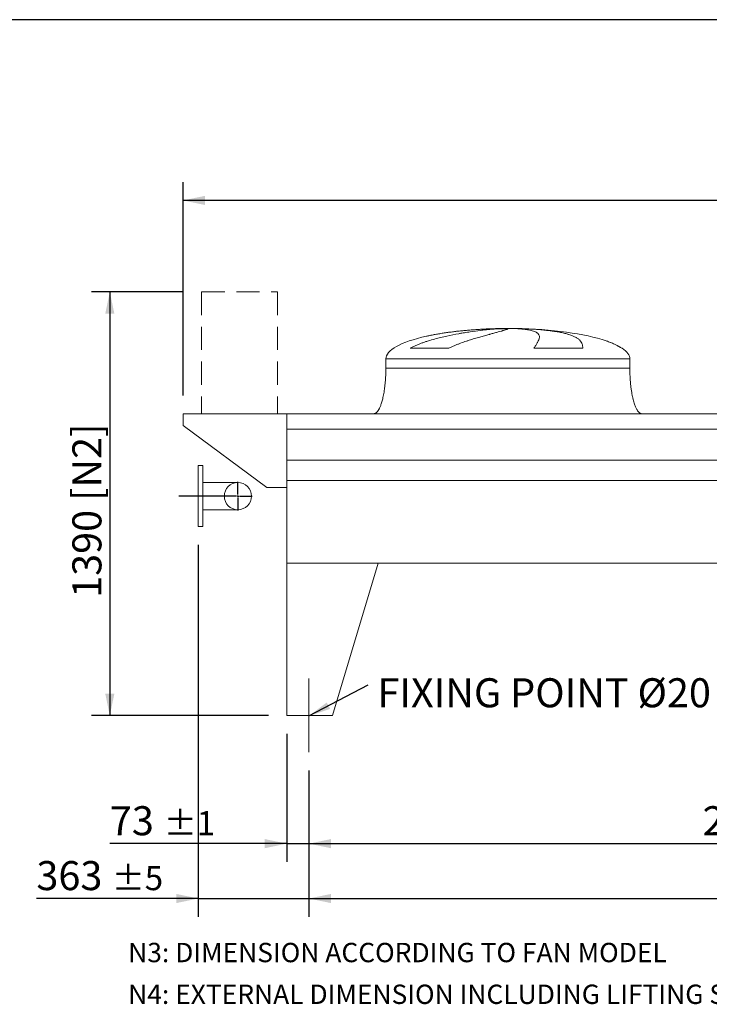
# Model space of a CAD drawing. Units: millimetres. Extents: x 176 to 12483, y 115 to 8720.
# Drawn here: x 2248 to 4509, y 5490 to 8720 of the extents above; entities that cross this region are included whole.
import ezdxf

# ---------------------------------------------------------------- set-up
doc = ezdxf.new("R2010")
doc.units = ezdxf.units.MM
doc.header["$LTSCALE"] = 60
for name, pattern in [('SLD-Center', [19.05, 15.24, -1.27, 1.27, -1.27]), ('SLD-Dashed', [1.905, 1.27, -0.635]), ('SLD-Solid', [0])]:
    doc.linetypes.add(name, pattern=pattern)
doc.layers.add('GEOMETRY', color=7, linetype='SLD-Solid')
doc.layers.add('TITLE', color=7, linetype='SLD-Solid')
doc.styles.add('SLDTEXTSTYLE0', font='TXT', dxfattribs={"width": 0.605})
doc.dimstyles.new('SLDDIMSTYLE0', dxfattribs={"dimtxt": 92.45947265625, "dimasz": 72, "dimexe": 0, "dimexo": 0.0625, "dimgap": 23.1148681640625, "dimtad": 1, "dimdec": 0, "dimrnd": 1e-09, "dimzin": 12, "dimdsep": 46, "dimtxsty": 'SLDTEXTSTYLE0', "dimsah": 1, "dimcen": 0.09, "dimadec": 0, "dimazin": 3, "dimtol": 1, "dimtp": 7, "dimtm": 7, "dimtfac": 1, "dimtdec": 0, "dimtofl": 0, "dimtmove": 0, "dimatfit": 3, "dimfxl": 1, "dimfrac": 2, "dimtolj": 1, "dimarcsym": 0})
doc.dimstyles.new('SLDDIMSTYLE1', dxfattribs={"dimtxt": 92.45947265625, "dimasz": 72, "dimexe": 0, "dimexo": 0.0625, "dimgap": 23.1148681640625, "dimtad": 1, "dimdec": 0, "dimrnd": 1e-09, "dimzin": 12, "dimdsep": 46, "dimtxsty": 'SLDTEXTSTYLE0', "dimsah": 1, "dimcen": 0.09, "dimadec": 0, "dimazin": 3, "dimtol": 1, "dimtp": 5, "dimtm": 5, "dimtfac": 1, "dimtdec": 0, "dimtofl": 0, "dimtmove": 0, "dimatfit": 3, "dimfxl": 1, "dimfrac": 2, "dimtolj": 1, "dimarcsym": 0})
doc.dimstyles.new('SLDDIMSTYLE2', dxfattribs={"dimtxt": 92.45947265625, "dimasz": 72, "dimexe": 0, "dimexo": 0.0625, "dimgap": 23.1148681640625, "dimtad": 1, "dimdec": 0, "dimrnd": 1e-09, "dimzin": 12, "dimdsep": 46, "dimtxsty": 'SLDTEXTSTYLE0', "dimsah": 1, "dimcen": 0.09, "dimadec": 0, "dimazin": 3, "dimtfac": 1, "dimtdec": 0, "dimtofl": 0, "dimtmove": 0, "dimatfit": 3, "dimfxl": 1, "dimfrac": 2, "dimtolj": 1, "dimtzin": 12, "dimarcsym": 0})
doc.dimstyles.new('SLDDIMSTYLE3', dxfattribs={"dimtxt": 92.45947265625, "dimasz": 72, "dimexe": 0, "dimexo": 0.0625, "dimgap": 23.1148681640625, "dimtad": 1, "dimdec": 0, "dimrnd": 1e-09, "dimzin": 12, "dimdsep": 46, "dimtxsty": 'SLDTEXTSTYLE0', "dimsah": 1, "dimcen": 0.09, "dimadec": 0, "dimazin": 3, "dimtol": 1, "dimtp": 5, "dimtm": 5, "dimtfac": 1, "dimtdec": 0, "dimtmove": 0, "dimatfit": 0, "dimfxl": 1, "dimfrac": 2, "dimtolj": 1, "dimarcsym": 0})
doc.dimstyles.new('SLDDIMSTYLE5', dxfattribs={"dimtxt": 92.45947265625, "dimasz": 72, "dimexe": 0, "dimexo": 0.0625, "dimgap": 23.1148681640625, "dimtad": 1, "dimdec": 0, "dimrnd": 1e-09, "dimzin": 12, "dimdsep": 46, "dimtxsty": 'SLDTEXTSTYLE0', "dimsah": 1, "dimcen": 0.09, "dimadec": 0, "dimazin": 3, "dimtol": 1, "dimtp": 1, "dimtm": 1, "dimtfac": 1, "dimtdec": 0, "dimtmove": 0, "dimatfit": 0, "dimfxl": 1, "dimfrac": 2, "dimtolj": 1, "dimarcsym": 0})
doc.dimstyles.new('SLDDIMSTYLE6', dxfattribs={"dimtxt": 0.18, "dimasz": 72, "dimexe": 0, "dimexo": 0.0625, "dimgap": 0, "dimtad": 0, "dimtih": 1, "dimtoh": 1, "dimdec": 0, "dimrnd": 1e-09, "dimzin": 0, "dimdsep": 46, "dimtxsty": 'Standard', "dimsah": 1, "dimcen": 0.09, "dimadec": 0, "dimazin": 0, "dimtfac": 72, "dimtdec": 0, "dimtofl": 0, "dimtmove": 0, "dimatfit": 3, "dimfxl": 1, "dimfrac": 2, "dimtolj": 1, "dimtzin": 0, "dimarcsym": 0})

# ---------------------------------------------------------------- blocks, each defined once
blk = doc.blocks.new('_D_8')
at = {"layer": 'GEOMETRY'}
for p, q in [((2783.785517185276, 7827.227351320758), (2483.061504766616, 7827.227351320758)), ((2543.061504766616, 7827.227351320758), (2543.061504766616, 6437.227351320759)), ((3063.06150476661, 6437.227351320759), (2483.061504766616, 6437.227351320759))]:
    blk.add_line(p, q, dxfattribs=at)
for points in [[(2543.061504766616, 7827.227351320758), (2528.061504766616, 7755.227351320758), (2558.061504766616, 7755.227351320758)], [(2543.061504766616, 6437.227351320759), (2558.061504766616, 6509.227351320759), (2528.061504766616, 6509.227351320759)]]:
    blk.add_solid(points, dxfattribs=at)
at = {"layer": 'GEOMETRY', "char_height": 95.24999999999999, "attachment_point": 1, "rotation": 90.00000000000041, "style": 'SLDTEXTSTYLE0'}
for s, insert in [('[N2]', (2420.277802553338, 7141.401447256641)), ('1390', (2420.27780255334, 6823.460469131904))]:
    blk.add_mtext(s, dxfattribs=dict(at, insert=insert))
blk = doc.blocks.new('_D_10')
at = {"layer": 'GEOMETRY'}
for p, q in [((3196.061504766611, 6257.227351320759), (3196.061504766611, 5777.217544220439)), ((8700.06150476661, 6257.227351320759), (8700.06150476661, 5777.217544220439)), ((3196.061504766611, 5837.21754422044), (8700.06150476661, 5837.21754422044))]:
    blk.add_line(p, q, dxfattribs=at)
for points in [[(3196.061504766611, 5837.21754422044), (3268.061504766611, 5822.21754422044), (3268.061504766611, 5852.21754422044)], [(8700.06150476661, 5837.21754422044), (8628.06150476661, 5852.21754422044), (8628.06150476661, 5822.21754422044)]]:
    blk.add_solid(points, dxfattribs=at)
at = {"layer": 'GEOMETRY', "attachment_point": 1, "style": 'SLDTEXTSTYLE0'}
for s, insert, char_height in [('5504', (5730.882677614954, 5960.00124643372), 95.24999999999999), ('±5', (6048.382687747744, 5944.035212153279), 79.375)]:
    blk.add_mtext(s, dxfattribs=dict(at, insert=insert, char_height=char_height))
blk = doc.blocks.new('_D_11')
at = {"layer": 'GEOMETRY'}
for p, q in [((2783.061504766611, 7487.227351320759), (2783.061504766609, 8187.227351320754)), ((9113.06150476661, 7487.227351320759), (9113.061504766609, 8187.227351320764)), ((9113.061504766609, 8127.227351320764), (2783.061504766609, 8127.227351320754))]:
    blk.add_line(p, q, dxfattribs=at)
for points in [[(2783.061504766609, 8127.227351320754), (2855.061504766609, 8112.227351320754), (2855.061504766609, 8142.227351320754)], [(9113.061504766609, 8127.227351320764), (9041.061504766609, 8142.227351320764), (9041.061504766609, 8112.227351320764)]]:
    blk.add_solid(points, dxfattribs=at)
at = {"layer": 'GEOMETRY', "attachment_point": 1, "style": 'SLDTEXTSTYLE0'}
for s, insert, char_height in [('6330', (5730.882677614954, 8250.011053534037), 95.24999999999999), ('±7', (6048.382687747744, 8234.0450192536), 79.375)]:
    blk.add_mtext(s, dxfattribs=dict(at, insert=insert, char_height=char_height))
blk = doc.blocks.new('_D_14')
at = {"layer": 'GEOMETRY'}
for p, q in [((2833.06150476661, 6997.227351320759), (2833.06150476661, 5777.217544220449)), ((3196.061504766611, 6257.227351320759), (3196.061504766611, 5777.217544220449)), ((2833.06150476661, 5837.217544220449), (2302.331630794195, 5837.217544220449)), ((2833.06150476661, 5837.217544220449), (3196.061504766611, 5837.217544220449)), ((3196.061504766611, 5837.217544220449), (3364.061504766611, 5837.217544220449))]:
    blk.add_line(p, q, dxfattribs=at)
for points in [[(2833.06150476661, 5837.217544220449), (2761.06150476661, 5852.217544220449), (2761.06150476661, 5822.217544220449)], [(3196.061504766611, 5837.217544220449), (3268.061504766611, 5822.217544220449), (3268.061504766611, 5852.217544220449)]]:
    blk.add_solid(points, dxfattribs=at)
at = {"layer": 'GEOMETRY', "attachment_point": 1, "style": 'SLDTEXTSTYLE0'}
for s, insert, char_height in [('363', (2302.331630794195, 5960.001246433729), 95.24999999999999), ('±5', (2549.276076910881, 5944.035212153288), 79.375)]:
    blk.add_mtext(s, dxfattribs=dict(at, insert=insert, char_height=char_height))
blk = doc.blocks.new('_D_15')
at = {"layer": 'GEOMETRY'}
for p, q in [((3123.061504766611, 6377.227351320759), (3123.061504766611, 5957.217544220448)), ((3196.061504766611, 6257.227351320759), (3196.061504766611, 5957.217544220448)), ((3123.061504766611, 6017.217544220448), (2543.237965327055, 6017.217544220448)), ((3123.061504766611, 6017.217544220448), (3196.061504766611, 6017.217544220448)), ((3196.061504766611, 6017.217544220448), (3364.061504766611, 6017.217544220448))]:
    blk.add_line(p, q, dxfattribs=at)
for points in [[(3123.061504766611, 6017.217544220448), (3051.061504766611, 6032.217544220448), (3051.061504766611, 6002.217544220448)], [(3196.061504766611, 6017.217544220448), (3268.061504766611, 6002.217544220448), (3268.061504766611, 6032.217544220448)]]:
    blk.add_solid(points, dxfattribs=at)
at = {"layer": 'GEOMETRY', "attachment_point": 1, "style": 'SLDTEXTSTYLE0'}
for s, insert, char_height in [('73', (2543.237965327055, 6140.001246433727), 95.24999999999999), ('±1', (2719.626861397476, 6124.035212153287), 79.375)]:
    blk.add_mtext(s, dxfattribs=dict(at, insert=insert, char_height=char_height))
blk = doc.blocks.new('_D_16')
at = {"layer": 'GEOMETRY'}
for p, q in [((3196.061504766611, 6257.227351320759), (3196.061504766611, 5957.217544220439)), ((5996.061504766612, 6257.227351320759), (5996.061504766612, 5957.217544220439)), ((3196.061504766611, 6017.217544220439), (5996.061504766612, 6017.217544220439))]:
    blk.add_line(p, q, dxfattribs=at)
for points in [[(3196.061504766611, 6017.217544220439), (3268.061504766611, 6002.217544220439), (3268.061504766611, 6032.217544220439)], [(5996.061504766612, 6017.217544220439), (5924.061504766612, 6032.217544220439), (5924.061504766612, 6002.217544220439)]]:
    blk.add_solid(points, dxfattribs=at)
at = {"layer": 'GEOMETRY', "insert": (4486.792292695764, 6140.001246433719), "char_height": 95.24999999999999, "attachment_point": 1, "style": 'SLDTEXTSTYLE0'}
blk.add_mtext('2800', dxfattribs=at)
blk = doc.blocks.new('SW_NOTE_3')
at = {"layer": 'GEOMETRY', "color": 0, "insert": (30.51587612099033, 21.83233670584345), "char_height": 95.24999999999999, "attachment_point": 1, "style": 'SLDTEXTSTYLE0'}
blk.add_mtext('FIXING POINT Ø20', dxfattribs=at)
blk = doc.blocks.new('SW_CENTERMARKSYMBOL_0')
at = {"layer": 'GEOMETRY', "color": 0}
for p, q in [((0, 4.999999999999449), (0, 46.99999999999982)), ((-5.000000000000282, 0), (-193.5346781635274, 0)), ((0, 0), (-2.500000000000141, 0)), ((0, 0), (0, 2.499999999999725)), ((0, 0), (0, -2.500000000000557)), ((0, 0), (2.499999999999725, 0)), ((4.999999999999449, 0), (46.99999999999982, 0)), ((0, -5.000000000000282), (0, -47.00000000000065))]:
    blk.add_line(p, q, dxfattribs=at)

msp = doc.modelspace()

# ---------------------------------------------------------------- linework, layer by layer
at = {"color": 8, "linetype": 'SLD-Solid', "lineweight": 15}
for p, q in [((3793.061504766611, 7706.277527999046), (3795.753396370377, 7706.277527999046)), ((3873.061504766612, 7707.031847712455), (3823.06150476661, 7707.031847712455)), ((4223.061504766611, 7642.025878588446), (4221.74951530408, 7642.025878588446)), ((3448.06150476661, 7607.227351320759), (4248.061504766611, 7607.227351320759))]:
    msp.add_line(p, q, dxfattribs=at)
at = {"color": 7, "linetype": 'SLD-Solid', "lineweight": 15}
for p, q in [((3816.514800767303, 7706.277527999046), (3848.061504766611, 7706.277527999046)), ((3881.161331039973, 7706.277527999046), (3900.369613162844, 7706.277527999046)), ((3654.651182360598, 7642.025878588446), (3527.31965884442, 7642.025878588446)), ((4093.84484641678, 7642.025878588446), (3933.730198688078, 7642.025878588446)), ((3448.06150476661, 7607.227351320759), (3448.06150476661, 7577.227351320759)), ((4248.061504766611, 7577.227351320759), (4248.061504766611, 7607.227351320759)), ((2783.061504766612, 7427.227351320758), (2783.061504766612, 7389.227351320758)), ((3123.061504766611, 7427.227351320758), (2783.061504766612, 7427.227351320758)), ((8773.06150476661, 7427.227351320758), (3123.061504766611, 7427.227351320758)), ((3123.061504766611, 7376.741711729715), (3123.061504766611, 7427.227351320758)), ((3123.061504766611, 7185.227351320758), (3123.061504766611, 7427.227351320758)), ((2783.061504766612, 7389.227351320758), (3058.06150476661, 7185.227351320758)), ((8773.06150476661, 7376.741711729715), (3123.061504766611, 7376.741711729715)), ((8773.06150476661, 7275.227351320758), (3123.061504766611, 7275.227351320758)), ((2848.061504766611, 7257.227351320759), (2833.061504766611, 7257.227351320759)), ((2833.061504766611, 7157.227351320759), (2833.061504766611, 7257.227351320759)), ((2848.061504766611, 7157.227351320759), (2848.061504766611, 7257.227351320759)), ((8773.06150476661, 7208.227351320759), (3123.061504766611, 7208.227351320759)), ((3123.061504766611, 6937.227351320759), (3123.061504766611, 7208.227351320759)), ((2963.061504766611, 7201.727351320759), (2848.061504766611, 7201.727351320759)), ((3058.06150476661, 7185.227351320758), (3123.061504766611, 7185.227351320758)), ((2833.061504766611, 7057.227351320759), (2833.061504766611, 7157.227351320759)), ((2848.061504766611, 7057.227351320759), (2848.061504766611, 7157.227351320759)), ((2848.061504766611, 7112.727351320759), (2963.061504766611, 7112.727351320759)), ((2833.061504766611, 7057.227351320759), (2848.061504766611, 7057.227351320759)), ((8773.06150476661, 6937.227351320759), (3123.061504766611, 6937.227351320759)), ((3123.061504766611, 6937.227351320759), (3123.061504766611, 6437.227351320758)), ((3123.061504766611, 6937.227351320759), (3423.061504766611, 6937.227351320759)), ((3423.061504766611, 6937.227351320759), (3273.061504766612, 6437.227351320758)), ((3273.061504766612, 6437.227351320758), (3123.061504766611, 6437.227351320758))]:
    msp.add_line(p, q, dxfattribs=at)
msp.add_circle((2963.061504766611, 7157.227351320759), 44.5, dxfattribs=at)
for major_axis, ratio, start_param, end_param in [((-400.0000000000009, 0), 0.2499999999999994, 4.850325976803081, 5.44060593257582), ((-400.0000000000009, 0), 0.2499999999999994, 4.774929742181188, 4.850325976803081), ((-400.0000000000009, 0), 0.2499999999999994, 4.712388980384693, 4.774929742181188), ((400, 0), 0.2499999999999977, 1.508255564998402, 1.570796326794897), ((400, 0), 0.2499999999999977, 0.632638745787192, 1.508255564998402), ((-400.0000000000009, 0), 0.2499999999999994, 5.44060593257582, 6.283185307179586), ((400, 0), 0.2499999999999977, 0.35542120169022, 0.632638745787192), ((400, 0), 0.2499999999999977, 0, 0.35542120169022)]:
    msp.add_ellipse((3848.061504766611, 7607.227351320759), major_axis=major_axis, ratio=ratio, start_param=start_param, end_param=end_param, dxfattribs=at)
for points, knots in [([(3527.319658844421, 7642.025878588446), (3530.493238423241, 7643.846195519815), (3533.714544186154, 7645.541247537936), (3540.223132981728, 7648.751843839406), (3543.510698556104, 7650.266704101993), (3550.134706798563, 7653.157993466861), (3553.471270034248, 7654.534131100883), (3560.18193359949, 7657.175113282799), (3563.556093038759, 7658.439815167551), (3570.33397747766, 7660.876901677299), (3573.737734495702, 7662.04920917946), (3580.568951798846, 7664.3153564144), (3583.998639465175, 7665.409830333084), (3594.302505700051, 7668.586900161988), (3601.140860329598, 7670.548967355921), (3614.738971296109, 7674.234598957542), (3621.498869391651, 7675.957604443866), (3634.9290786634, 7679.210277088096), (3641.599458427836, 7680.739681682666), (3661.463299679427, 7685.083468731403), (3674.509589602551, 7687.656182719948), (3688.930999943294, 7690.267952200387), (3690.529697580282, 7690.554131805646), (3693.708758184096, 7691.116768834951), (3695.290527842391, 7691.393482740991), (3700.012628032902, 7692.210252478814), (3703.129754167589, 7692.736946840654), (3712.388738646207, 7694.266698017038), (3718.438274959723, 7695.219553128512), (3736.218395346259, 7697.896725382036), (3747.581759991332, 7699.441040813528), (3763.873618946874, 7701.442969951051), (3769.178402274327, 7702.057473646451), (3776.941501356236, 7702.902766869014), (3779.49990264387, 7703.172067256954), (3784.527512431345, 7703.683068264228), (3786.998467441717, 7703.924983259758), (3799.139788237228, 7705.068386283278), (3808.172230282892, 7705.772755093389), (3816.514800767303, 7706.277527999046)], [0, 0, 0, 0, 0.03124999999999995, 0.03124999999999995, 0.0624999999999999, 0.0624999999999999, 0.09374999999999986, 0.09374999999999986, 0.1249999999999998, 0.1249999999999998, 0.1562499999999998, 0.1562499999999998, 0.1874999999999997, 0.1874999999999997, 0.2500000000000001, 0.2500000000000001, 0.3125000000000004, 0.3125000000000004, 0.3750000000000007, 0.3750000000000007, 0.5000000000000017, 0.5000000000000017, 0.5156250000000018, 0.5156250000000018, 0.5312500000000019, 0.5312500000000019, 0.562500000000002, 0.562500000000002, 0.6250000000000014, 0.6250000000000014, 0.7500000000000009, 0.7500000000000009, 0.8125000000000008, 0.8125000000000008, 0.8437500000000006, 0.8437500000000006, 0.8750000000000004, 0.8750000000000004, 1, 1, 1, 1]), ([(3848.061504766611, 7706.277527999046), (3848.061504766611, 7706.015303955203), (3847.75619708592, 7705.700037080141), (3846.554997169664, 7704.96380842186), (3845.659058313692, 7704.542845775311), (3843.284616164684, 7703.592472656691), (3841.806103761342, 7703.063073605138), (3838.263516019456, 7701.889800379487), (3836.199466835775, 7701.245952274283), (3833.244507264124, 7700.363438124277), (3832.634031673575, 7700.18283310162), (3831.380183766679, 7699.815089465147), (3830.736587110843, 7699.627879689923), (3828.756301738399, 7699.056142085105), (3827.370138199237, 7698.661512865086), (3823.017135942911, 7697.436213523416), (3819.856079437088, 7696.564254750465), (3813.026507144637, 7694.702046324132), (3809.357969392564, 7693.71182928516), (3801.51485587639, 7691.600719183302), (3797.340283357611, 7690.479885045712), (3791.801144634949, 7688.985903318454), (3790.677248661524, 7688.68244340423), (3788.39711432779, 7688.06584102726), (3787.242310618616, 7687.753085169163), (3783.744536911683, 7686.803936631627), (3781.364130036482, 7686.155569956615), (3774.080788173118, 7684.160768605956), (3769.035898947742, 7682.764883426163), (3758.581772698241, 7679.820417893577), (3753.172478274649, 7678.271974235651), (3741.999051641915, 7674.992304316836), (3736.234846112025, 7673.261344466659), (3727.327432240176, 7670.493780303979), (3724.31328790443, 7669.542121798424), (3718.204823056942, 7667.575374320195), (3715.127422123207, 7666.565745296813), (3705.83190856538, 7663.446863767719), (3699.549972553144, 7661.249257226283), (3690.030630334893, 7657.708160994181), (3686.841541322613, 7656.486678953648), (3680.438703573519, 7653.943866188801), (3677.224905042029, 7652.622663697719), (3670.782587985387, 7649.855384627666), (3667.553969758042, 7648.409568061012), (3661.096762904813, 7645.355026323234), (3657.867945252367, 7643.746904599353), (3654.651182360598, 7642.025878588446)], [0, 0, 0, 0, 0.06250000000000086, 0.06250000000000086, 0.1250000000000017, 0.1250000000000017, 0.1875000000000026, 0.1875000000000026, 0.2500000000000033, 0.2500000000000033, 0.2656250000000034, 0.2656250000000034, 0.2812500000000036, 0.2812500000000036, 0.3125000000000036, 0.3125000000000036, 0.3750000000000034, 0.3750000000000034, 0.4375000000000033, 0.4375000000000033, 0.5000000000000031, 0.5000000000000031, 0.5156250000000028, 0.5156250000000028, 0.5312500000000024, 0.5312500000000024, 0.5625000000000023, 0.5625000000000023, 0.6250000000000018, 0.6250000000000018, 0.6875000000000013, 0.6875000000000013, 0.7500000000000009, 0.7500000000000009, 0.7812500000000009, 0.7812500000000009, 0.8125000000000009, 0.8125000000000009, 0.8750000000000006, 0.8750000000000006, 0.9062500000000004, 0.9062500000000004, 0.9375000000000003, 0.9375000000000003, 0.9687500000000002, 0.9687500000000002, 1, 1, 1, 1]), ([(3933.730198688078, 7642.025878588446), (3934.732378586303, 7643.846195519815), (3935.708462066154, 7645.541247537934), (3937.593118269432, 7648.751843839406), (3938.501821867362, 7650.266704101991), (3940.242199996314, 7653.157993466861), (3941.073932459519, 7654.534131100883), (3942.653551003464, 7657.175113282799), (3943.401466639732, 7658.439815167551), (3944.808158096217, 7660.8769016773), (3945.466950692546, 7662.04920917946), (3946.690980676608, 7664.3153564144), (3947.256557795236, 7665.409830333084), (3948.804974456492, 7668.586900161988), (3949.632205165666, 7670.548967355921), (3950.872665579578, 7674.234598957542), (3951.285969157559, 7675.957604443865), (3951.694099765627, 7679.210277088096), (3951.688967887976, 7680.739681682666), (3951.035486085786, 7685.083468731403), (3949.751331402852, 7687.656182719948), (3947.29553127424, 7690.267952200387), (3947.008562620494, 7690.554131805646), (3946.408403841202, 7691.116768834951), (3946.094982086922, 7691.393482740991), (3945.114889451012, 7692.210252478814), (3944.408400206227, 7692.736946840654), (3942.13091879274, 7694.266698017038), (3940.402052801284, 7695.21955312851), (3934.588849956387, 7697.896725382036), (3929.880208658962, 7699.441040813528), (3921.546907493354, 7701.442969951051), (3918.556855564346, 7702.057473646451), (3913.745297579168, 7702.902766869014), (3912.084792309915, 7703.172067256954), (3908.669274477135, 7703.683068264228), (3906.913378144631, 7703.924983259758), (3897.894203290788, 7705.068386283278), (3889.914626906108, 7705.772755093389), (3881.161331039973, 7706.277527999046)], [0, 0, 0, 0, 0.03125000000000023, 0.03125000000000023, 0.06250000000000046, 0.06250000000000046, 0.0937500000000007, 0.0937500000000007, 0.1250000000000009, 0.1250000000000009, 0.1562500000000011, 0.1562500000000011, 0.1875000000000014, 0.1875000000000014, 0.2500000000000014, 0.2500000000000014, 0.3125000000000014, 0.3125000000000014, 0.3750000000000014, 0.3750000000000014, 0.500000000000002, 0.500000000000002, 0.515625000000002, 0.515625000000002, 0.531250000000002, 0.531250000000002, 0.562500000000002, 0.562500000000002, 0.6250000000000017, 0.6250000000000017, 0.7500000000000008, 0.7500000000000008, 0.8125000000000006, 0.8125000000000006, 0.8437500000000003, 0.8437500000000003, 0.8750000000000001, 0.8750000000000001, 1, 1, 1, 1]), ([(3900.369613162844, 7706.277527999046), (3907.555682176104, 7706.015303955203), (3914.59539830887, 7705.700037080141), (3928.391531901396, 7704.96380842186), (3935.147927469679, 7704.542845775311), (3948.381002864327, 7703.592472656691), (3954.857679143994, 7703.063073605138), (3967.529531175728, 7701.889800379487), (3973.72472082354, 7701.245952274283), (3981.28820285848, 7700.363438124277), (3982.793484969532, 7700.18283310162), (3985.774170446224, 7699.815089465147), (3987.250287554024, 7699.627879689923), (3991.636379829163, 7699.056142085105), (3994.504113901047, 7698.661512865087), (4002.941004054754, 7697.436213523416), (4008.344107872286, 7696.564254750465), (4018.714976373942, 7694.702046324132), (4023.682727549038, 7693.71182928516), (4033.182312272716, 7691.600719183302), (4037.714156828928, 7690.479885045712), (4043.101085877056, 7688.985903318454), (4044.164557294886, 7688.682443404232), (4046.263451225097, 7688.06584102726), (4047.29749491072, 7687.753085169163), (4050.344429548091, 7686.803936631627), (4052.305934043967, 7686.155569956615), (4057.984986675339, 7684.160768605956), (4061.497373011105, 7682.764883426163), (4067.987847023521, 7679.820417893577), (4070.965898670245, 7678.271974235651), (4076.391444660378, 7674.992304316836), (4078.838920473411, 7673.261344466659), (4082.10875745041, 7670.493780303979), (4083.13220193924, 7669.542121798424), (4085.041956811305, 7667.575374320195), (4085.923054252603, 7666.565745296813), (4088.350342519027, 7663.446863767719), (4089.680648617023, 7661.249257226282), (4091.262222054962, 7657.708160994181), (4091.720392334234, 7656.486678953648), (4092.501499622634, 7653.943866188801), (4092.82442368904, 7652.622663697719), (4093.338073025815, 7649.855384627666), (4093.528774948569, 7648.409568061012), (4093.781773698533, 7645.355026323236), (4093.844021760563, 7643.746904599353), (4093.84484641678, 7642.025878588446)], [0, 0, 0, 0, 0.06250000000000099, 0.06250000000000099, 0.125000000000002, 0.125000000000002, 0.1875000000000029, 0.1875000000000029, 0.2500000000000039, 0.2500000000000039, 0.2656250000000043, 0.2656250000000043, 0.2812500000000047, 0.2812500000000047, 0.3125000000000046, 0.3125000000000046, 0.3750000000000043, 0.3750000000000043, 0.4375000000000042, 0.4375000000000042, 0.500000000000004, 0.500000000000004, 0.5156250000000043, 0.5156250000000043, 0.5312500000000046, 0.5312500000000046, 0.5625000000000043, 0.5625000000000043, 0.6250000000000038, 0.6250000000000038, 0.6875000000000032, 0.6875000000000032, 0.7500000000000026, 0.7500000000000026, 0.7812500000000023, 0.7812500000000023, 0.812500000000002, 0.812500000000002, 0.8750000000000012, 0.8750000000000012, 0.906250000000001, 0.906250000000001, 0.9375000000000007, 0.9375000000000007, 0.9687500000000004, 0.9687500000000004, 1, 1, 1, 1]), ([(3448.06150476661, 7577.227351320759), (3448.025933595267, 7572.411906251879), (3447.955448408423, 7562.869978544434), (3447.391549922025, 7548.771654992453), (3446.517052139683, 7535.164816221022), (3445.334830863316, 7522.24286664365), (3443.897030909496, 7510.163183637628), (3442.278984829168, 7499.225535027044), (3440.545623696432, 7489.461576044286), (3438.758522980926, 7480.861524710024), (3436.920959200509, 7473.202835940361), (3435.071784917976, 7466.458233566802), (3433.179060188148, 7460.367650534347), (3431.268246489838, 7454.941894452821), (3429.361246549921, 7450.174957096366), (3427.586517273857, 7446.243666135654), (3425.966126422592, 7443.04205134801), (3424.537385342402, 7440.506456659785), (3423.085049532931, 7438.16780599956), (3421.351469937484, 7435.669970097778), (3419.234361868141, 7433.101339748638), (3416.814049837691, 7430.762464241584), (3414.242707238197, 7428.917978153675), (3411.297907755762, 7427.520929939055), (3409.145826780601, 7427.32571167938), (3408.06150476661, 7427.227351320758)], [0, 0, 0, 0, 0.089181021448215, 0.1767144775535672, 0.2612700687649838, 0.3416808293210757, 0.4170010828952859, 0.4865403385840199, 0.5464246884623162, 0.6006353143640855, 0.6491941372408928, 0.6922677497253918, 0.7301334829038736, 0.7672923008882315, 0.798773526179368, 0.8251921595736227, 0.8471502542954267, 0.8652084018057955, 0.8790755518858421, 0.8981233069692056, 0.921479834460664, 0.9406175212610588, 0.9602647765482126, 0.979979481247725, 1, 1, 1, 1]), ([(4288.061504766611, 7427.227351320758), (4287.461003667909, 7427.256893706403), (4286.293738620784, 7427.314318737343), (4284.14873205273, 7427.86651328088), (4281.883028366577, 7428.926641194767), (4279.786530552668, 7430.419723376823), (4278.365124422248, 7431.679929930067), (4277.418976676912, 7432.625110263468), (4276.69536219316, 7433.401919245191), (4275.953394076248, 7434.25346413534), (4274.909405135006, 7435.540482559224), (4273.528978169359, 7437.42651255897), (4271.798107009643, 7440.116940087444), (4269.868042339414, 7443.55108413613), (4267.759968258879, 7447.866720148301), (4265.567783848674, 7453.055516917418), (4263.322421442289, 7459.19613222043), (4261.062446031124, 7466.351865457382), (4258.797238444678, 7474.720434281096), (4256.584706425873, 7484.359854045376), (4254.489619588778, 7495.286642808277), (4252.621957603229, 7507.202429602477), (4251.026133319731, 7519.975470025176), (4249.738552954172, 7533.426948503466), (4248.787859317586, 7547.602356013255), (4248.176323256617, 7562.284467757388), (4248.09999538275, 7572.218046676363), (4248.061504766611, 7577.227351320759)], [0, 0, 0, 0, 0.01110750167415306, 0.02159096543393585, 0.04079394173387221, 0.05706027631255334, 0.06909993353698873, 0.07593683175659349, 0.08182082151093822, 0.08875695186002955, 0.09684881303242196, 0.1125044419447287, 0.1320124983836964, 0.1560582933863992, 0.1854149496467225, 0.2209123735415652, 0.2603244724772146, 0.3064549056323183, 0.3598381341357382, 0.4208362037553859, 0.489566558583771, 0.5658354143612644, 0.6441576553715246, 0.7279159818187197, 0.8160455695282847, 0.9072354696695848, 1, 1, 1, 1])]:
    msp.add_open_spline(points, degree=3, knots=knots, dxfattribs=at)
at = {"color": 8, "linetype": 'SLD-Solid', "lineweight": 15}
for points, knots in [([(3795.753396370377, 7706.277527999046), (3790.879370996174, 7706.086057522407), (3781.127561207435, 7705.702968899558), (3766.226250869624, 7704.937105295238), (3751.03646158383, 7704.021430295654), (3735.57595062131, 7702.935066050934), (3719.90009574316, 7701.675457540664), (3704.352034733508, 7700.26315745137), (3688.98343084125, 7698.701031978506), (3673.839211599928, 7696.991980449421), (3658.675572720963, 7695.099512099726), (3643.544458231118, 7693.014009712831), (3628.503164913504, 7690.722514735433), (3613.822688221499, 7688.258596894248), (3599.587012974012, 7685.597469788928), (3588.975451033572, 7683.47172073692), (3583.229768438808, 7682.14908723997), (3581.941979843364, 7681.852643378821)], [0, 0, 0, 0, 0.06903176423934258, 0.1381167684941036, 0.2071487136830649, 0.2781823097095448, 0.3492736507202411, 0.4203075605764989, 0.4893353941955577, 0.5584158243544475, 0.6274440147530532, 0.6984412681016101, 0.7694952469358787, 0.8404929168383325, 0.9101509181104159, 0.9798619883607815, 1, 1, 1, 1]), ([(4221.74951530408, 7642.025878588446), (4219.233038148734, 7643.730606963342), (4214.197323907475, 7647.141933363313), (4206.17047769977, 7651.57351902215), (4196.422036684951, 7656.370908826713), (4184.715146184336, 7661.285899066011), (4175.561122894549, 7664.78551949929), (4170.700438526691, 7666.331070260543), (4170.559650645114, 7666.375836552917)], [0, 0, 0, 0, 0.1636881545209527, 0.3275558330008587, 0.4913503613964508, 0.7419237655165981, 0.9925249196227548, 1, 1, 1, 1]), ([(3448.06150476661, 7577.227351320759), (3448.06150476661, 7577.227351320757), (3448.704572731127, 7577.227351320759), (3451.270655464339, 7577.227351320759), (3453.193666261854, 7577.227351320759), (3458.301118948794, 7577.227351320759), (3461.485552934103, 7577.227351320759), (3469.085188013377, 7577.227351320759), (3473.500377346413, 7577.227351320759), (3483.519006177826, 7577.227351320759), (3489.122430171722, 7577.227351320759), (3501.463567882887, 7577.227351320759), (3508.201262501439, 7577.227351320759), (3522.746057189846, 7577.227351320757), (3530.55313475068, 7577.227351320759), (3547.161512092486, 7577.227351320757), (3555.962786170907, 7577.227351320759), (3574.474798413247, 7577.227351320759), (3584.185507928616, 7577.227351320759), (3604.422874273901, 7577.227351320757), (3614.949499785168, 7577.227351320759), (3636.717323332623, 7577.227351320759), (3647.958487681679, 7577.227351320759), (3671.047132391038, 7577.227351320757), (3682.894577020155, 7577.227351320759), (3707.08168662133, 7577.227351320759), (3719.421314162257, 7577.227351320759), (3744.473953567771, 7577.227351320759), (3757.186926661763, 7577.227351320759), (3782.863825258973, 7577.227351320759), (3795.827711025515, 7577.227351320759), (3821.881586244511, 7577.227351320759), (3834.971535376891, 7577.227351320759), (3861.151474156815, 7577.227351320759), (3874.241423289195, 7577.227351320759), (3900.295298508188, 7577.227351320759), (3913.259184274728, 7577.227351320759), (3938.936082871932, 7577.227351320759), (3951.649055965919, 7577.227351320759), (3976.701695371424, 7577.227351320759), (3989.041322912346, 7577.227351320759), (4013.228432513508, 7577.227351320759), (4025.075877142619, 7577.227351320759), (4048.164521851962, 7577.227351320759), (4059.405686201011, 7577.227351320759), (4081.173509748447, 7577.227351320759), (4091.700135259706, 7577.227351320759), (4111.93750160497, 7577.227351320759), (4121.648211120329, 7577.227351320759), (4140.160223362646, 7577.227351320759), (4148.961497441057, 7577.227351320759), (4165.569874782836, 7577.227351320757), (4173.376952343658, 7577.227351320759), (4187.921747032039, 7577.227351320757), (4194.659441650578, 7577.227351320759), (4207.000579361714, 7577.227351320757), (4212.604003355596, 7577.227351320759), (4222.62263218698, 7577.227351320759), (4227.03782152, 7577.227351320759), (4234.637456599245, 7577.227351320759), (4237.821890584538, 7577.227351320759), (4242.929343271446, 7577.227351320759), (4244.852354068945, 7577.227351320759), (4247.418436802126, 7577.227351320759), (4248.061504766626, 7577.227351320759), (4248.061504766611, 7577.227351320759)], [0, 0, 0, 0, 0.0312499999999999, 0.0312499999999999, 0.06249999999999978, 0.06249999999999978, 0.09374999999999967, 0.09374999999999967, 0.1249999999999995, 0.1249999999999995, 0.1562499999999993, 0.1562499999999993, 0.1874999999999991, 0.1874999999999991, 0.2187499999999989, 0.2187499999999989, 0.2499999999999987, 0.2499999999999987, 0.2812499999999984, 0.2812499999999984, 0.3124999999999982, 0.3124999999999982, 0.3437499999999981, 0.3437499999999981, 0.3749999999999981, 0.3749999999999981, 0.4062499999999979, 0.4062499999999979, 0.4374999999999978, 0.4374999999999978, 0.4687499999999977, 0.4687499999999977, 0.4999999999999976, 0.4999999999999976, 0.5312499999999976, 0.5312499999999976, 0.5624999999999974, 0.5624999999999974, 0.5937499999999973, 0.5937499999999973, 0.6249999999999972, 0.6249999999999972, 0.6562499999999971, 0.6562499999999971, 0.687499999999997, 0.687499999999997, 0.7187499999999969, 0.7187499999999969, 0.7499999999999969, 0.7499999999999969, 0.7812499999999972, 0.7812499999999972, 0.8124999999999977, 0.8124999999999977, 0.8437499999999981, 0.8437499999999981, 0.8749999999999986, 0.8749999999999986, 0.906249999999999, 0.906249999999999, 0.9374999999999993, 0.9374999999999993, 0.9687499999999997, 0.9687499999999997, 1, 1, 1, 1])]:
    msp.add_open_spline(points, degree=3, knots=knots, dxfattribs=at)
at = {"layer": 'GEOMETRY', "linetype": 'SLD-Dashed', "lineweight": 15}
for p, q in [((2843.785517185276, 7827.227351320758), (3093.003147139066, 7827.227351320758)), ((2843.785517185276, 7827.227351320758), (2843.785517185276, 7427.227351320759)), ((3093.003147139066, 7827.227351320758), (3093.003147139066, 7427.227351320759)), ((2843.785517185276, 7427.227351320759), (3093.003147139066, 7427.227351320759))]:
    msp.add_line(p, q, dxfattribs=at)
at = {"layer": 'GEOMETRY', "lineweight": 0}
msp.add_line((3069.077787961468, 7427.227351320758), (2814.083431495882, 7427.227351320758), dxfattribs=at)
at = {"layer": 'GEOMETRY', "linetype": 'SLD-Center', "lineweight": 0}
msp.add_line((3196.06150476661, 6317.227351320759), (3196.06150476661, 6559.227351320759), dxfattribs=at)
at = {"layer": 'TITLE', "color": 7, "linetype": 'SLD-Solid'}
msp.add_line((12461.76037870318, 8720.088594957271), (175.7094135952553, 8720.088594957271), dxfattribs=at)

# ---------------------------------------------------------------- block references
at = {"layer": 'GEOMETRY'}
for name, p in [('SW_CENTERMARKSYMBOL_0', (2963.061504766611, 7157.22735132076)), ('SW_NOTE_3', (3390.185375901133, 6537.913419796878))]:
    msp.add_blockref(name, p, dxfattribs=at)

# ---------------------------------------------------------------- texts
at = {"layer": 'GEOMETRY', "char_height": 63.49999999999999, "attachment_point": 1, "style": 'SLDTEXTSTYLE0'}
for s, insert in [('N3: DIMENSION ACCORDING TO FAN MODEL', (2603.142655808459, 5691.79091182585)), ('N4: EXTERNAL DIMENSION INCLUDING LIFTING STIRRUP', (2603.14265580846, 5554.786637113549))]:
    msp.add_mtext(s, dxfattribs=dict(at, insert=insert))

# ---------------------------------------------------------------- dimensions: what is measured, and where the dimension line sits
at = {"layer": 'GEOMETRY'}
dim = msp.add_linear_dim(base=(2783.06150476661, 8127.227351320756), p1=(9113.06150476661, 7427.227351320759), p2=(2783.061504766611, 7427.227351320759), angle=8.232260331927056e-14, dimstyle='SLDDIMSTYLE0', dxfattribs=at)
dim.commit()
dim.dimension.update_dxf_attribs({"geometry": '_D_11', "text_midpoint": (5948.06150476661, 8127.22735132076), "dimtype": 160})
dim = msp.add_linear_dim(base=(2543.061504766616, 6437.227351320759), p1=(2843.785517185276, 7827.227351320758), p2=(3123.06150476661, 6437.227351320759), angle=90.0000000000002, text='<> [N2]', dimstyle='SLDDIMSTYLE2', dxfattribs=at)
dim.commit()
dim.dimension.update_dxf_attribs({"geometry": '_D_8', "text_midpoint": (2543.061504766616, 7098.62711850329), "dimtype": 160})
for base, p1, p2, dimstyle, picture, middle in [((3196.061504766611, 5837.217544220449), (2833.06150476661, 7057.227351320759), (3196.061504766611, 6317.227351320759), 'SLDDIMSTYLE3', '_D_14', (2484.2326759378, 5837.217544220449)), ((3196.061504766611, 6017.217544220448), (3123.061504766611, 6437.227351320759), (3196.061504766611, 6317.227351320759), 'SLDDIMSTYLE5', '_D_15', (2689.861228462607, 6017.217544220448)), ((8700.06150476661, 5837.21754422044), (3196.061504766611, 6317.227351320759), (8700.06150476661, 6317.227351320759), 'SLDDIMSTYLE1', '_D_10', (5948.061504766611, 5837.21754422044)), ((5996.061504766612, 6017.217544220439), (3196.061504766611, 6317.227351320759), (5996.061504766612, 6317.227351320759), 'SLDDIMSTYLE2', '_D_16', (4627.903406758133, 6017.217544220439))]:
    dim = msp.add_linear_dim(base=base, p1=p1, p2=p2, dimstyle=dimstyle, dxfattribs=at)
    dim.commit()
    dim.dimension.update_dxf_attribs({"geometry": picture, "text_midpoint": middle, "dimtype": 160})

# ---------------------------------------------------------------- leaders
msp.add_leader([(3196.061504766611, 6436.221739031065), (3390.185375901133, 6537.913419796878)], dimstyle='SLDDIMSTYLE6', dxfattribs=at)

doc.saveas('drawing.dxf')
